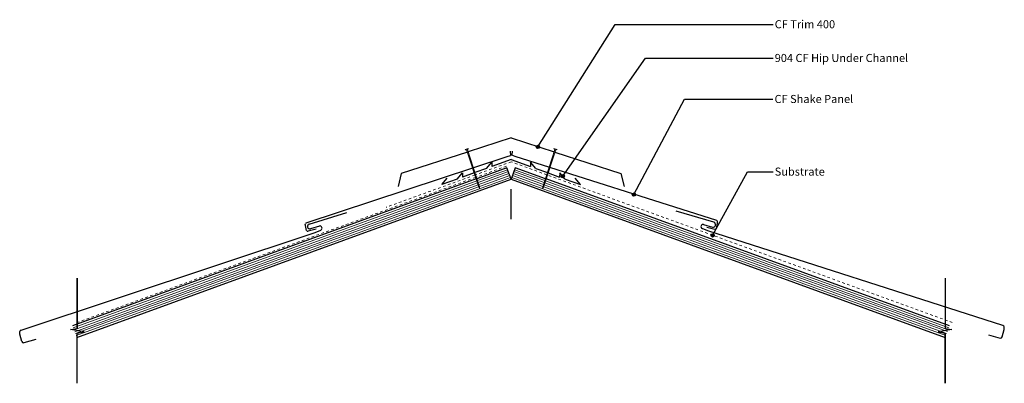
# Model space of a CAD drawing. Units: millimetres. Extents: x -599 to 602, y -249 to 195.
import ezdxf

# ---------------------------------------------------------------- set-up
doc = ezdxf.new("R2010")
doc.units = ezdxf.units.MM
doc.linetypes.add('Dash', pattern=[6.35, 3.175, -3.175])
doc.styles.add('Arial', font='arial.ttf', dxfattribs={"height": 9.835329})

msp = doc.modelspace()

# ---------------------------------------------------------------- hatches: boundary and pattern name
h = msp.add_hatch(color=256)
edge = h.paths.add_edge_path(flags=0)
edge.add_arc((32.6, 39.5), 2, 0, 360)
h = msp.add_hatch(color=256)
edge = h.paths.add_edge_path(flags=0)
edge.add_arc((63, 3.7), 2, 0, 360)
h = msp.add_hatch(color=256)
edge = h.paths.add_edge_path(flags=0)
edge.add_arc((149.8, -18.6), 2, 0, 360)
h = msp.add_hatch(color=256)
edge = h.paths.add_edge_path(flags=0)
edge.add_arc((245.8, -68.4), 2, 0, 360)

# ---------------------------------------------------------------- linework, layer by layer
for p, q in [((32.6, 39.5), (126.7, 188.7)), ((126.7, 188.7), (319.6, 188.7)), ((63, 3.7), (164, 147.6)), ((164, 147.6), (319.6, 147.6)), ((149.8, -18.6), (211.6, 97.5)), ((211.6, 97.5), (319.4, 97.5)), ((-5.1, 14.1), (-41.8, 0.7)), ((0, 0), (-5.1, 14.1)), ((5.1, 14.1), (0, 0)), ((41.8, 0.7), (5.1, 14.1)), ((-42.7, 0.4), (-534.9, -178.7)), ((534.6, -178.6), (42.7, 0.4)), ((245.8, -68.4), (288.3, 9)), ((288.3, 9), (319.6, 9)), ((-529.7, -192.8), (0, 0)), ((0, 0), (529.5, -192.7)), ((0, -48.4), (0, -11.9)), ((-529.2, -120.6), (-529.2, -181.8)), ((-529.2, -181.8), (-529.2, -120.6)), ((529.2, -120.6), (529.2, -181.8)), ((529.2, -120.6), (529.2, -181.8)), ((-537.4, -183.2), (-529.2, -181.8)), ((-520.9, -186), (-537.4, -183.2)), ((-529.2, -187.5), (-520.9, -186)), ((-529.2, -248.6), (-529.2, -187.5)), ((-529.2, -248.6), (-529.2, -187.5)), ((537.4, -183.2), (520.9, -186)), ((520.9, -186), (529.2, -187.5)), ((529.2, -181.8), (537.4, -183.2)), ((529.2, -248.6), (529.2, -187.5)), ((529.2, -187.5), (529.2, -248.6))]:
    msp.add_line(p, q)
at = {"lineweight": 25}
for p, q in [((0, 50.5), (-52.4, 33.4)), ((0, 50.5), (52.4, 33.4)), ((-249.9, -52.9), (-4.8, 27.6)), ((-53.4, 33.1), (-134, 6.9)), ((0, 24.3), (-23.5, 15.7)), ((-4.8, 27.6), (-0.9, 29.2)), ((-1.2, 34.2), (-0.9, 29.2)), ((0, 24.3), (23.5, 15.7)), ((1.1, 34.2), (0.9, 29.3)), ((4.8, 27.7), (0.9, 29.3)), ((250.7, -50.4), (4.8, 27.7)), ((53.4, 33.1), (134, 6.9)), ((-30.1, 13.3), (-44.2, 8.2)), ((-30.1, 13.3), (-23.6, 21)), ((-23.6, 21), (-23.5, 15.7)), ((23.6, 21), (23.5, 15.7)), ((30.1, 13.3), (23.6, 21)), ((30.1, 13.3), (44.2, 8.2)), ((-134, 6.9), (-137.9, -8.9)), ((-84.6, -6.5), (-78.1, 1.2)), ((-65.8, 0.3), (-84.6, -6.5)), ((-65.8, 0.3), (-59.4, 8)), ((-59.4, 8), (-59.2, 2.7)), ((-45.2, 7.8), (-59.2, 2.7)), ((45.2, 7.8), (59.2, 2.7)), ((59.4, 8), (59.2, 2.7)), ((65.8, 0.3), (59.4, 8)), ((65.8, 0.3), (84.6, -6.5)), ((84.6, -6.5), (78.1, 1.2)), ((134, 6.9), (137.9, -8.9)), ((-246.4, -54.5), (-200.4, -40.5)), ((247.3, -52.4), (201.1, -38.9)), ((-251.1, -55.6), (-250.9, -54.1)), ((-251, -56.2), (-251.1, -55.6)), ((-249.4, -62.4), (-251, -56.2)), ((-233.9, -57), (-244.7, -60.3)), ((240, -62.8), (233, -60)), ((234.8, -55), (245.6, -58.2)), ((238.6, -58.3), (248.6, -60.9)), ((250.3, -59.9), (251.9, -53.6)), ((251.9, -53.1), (251.7, -51.6)), ((251.9, -53.6), (251.9, -53.1)), ((-597.7, -183.8), (-239.1, -64.9)), ((-237.8, -60.7), (-247.7, -63.4)), ((-239.1, -64.9), (-232.1, -61.9)), ((599.8, -178.2), (240, -62.8)), ((601.5, -182.2), (601.3, -180)), ((-599.4, -187.8), (-599.1, -185.6)), ((-599.3, -188.6), (-599.4, -187.8)), ((-596.8, -197.8), (-599.3, -188.6)), ((582.1, -189.7), (596.6, -193.6)), ((599.1, -192.1), (601.5, -183)), ((601.5, -183), (601.5, -182.2)), ((-579.9, -195.2), (-594.4, -199.2))]:
    msp.add_line(p, q, dxfattribs=at)
at = {"lineweight": 5}
for p, q in [((-56, 36.4), (-52.2, 37.6)), ((-56, 36.4), (-55.5, 35.8)), ((-54.4, 36.1), (-55.5, 35.8)), ((-39.5, -9.5), (-54.4, 36.1)), ((-52.3, 36.8), (-53.4, 36.4)), ((-53.4, 36.4), (-38.6, -9.2)), ((-52.2, 37.6), (-52.3, 36.8)), ((53.4, 36.4), (38.6, -9.2)), ((39.5, -9.5), (54.4, 36.1)), ((56, 36.4), (52.2, 37.6)), ((52.2, 37.6), (52.3, 36.8)), ((52.3, 36.8), (53.4, 36.4)), ((54.4, 36.1), (55.5, 35.8)), ((56, 36.4), (55.5, 35.8)), ((-0.9, 2.3), (-530.6, -190.5)), ((-4.3, 11.7), (-41, -1.6)), ((-3.4, 9.4), (-40.3, -4)), ((-2.6, 7), (-39.5, -6.4)), ((-1.7, 4.7), (-38.7, -8.8)), ((0.9, 2.3), (530.4, -190.4)), ((1.7, 4.7), (38.7, -8.8)), ((2.6, 7), (39.5, -6.4)), ((3.4, 9.4), (40.3, -4)), ((4.3, 11.7), (41, -1.6)), ((-42, -2), (-534, -181.1)), ((-41.2, -4.4), (-533.1, -183.4)), ((-40.4, -6.7), (-532.3, -185.8)), ((-39.7, -9.1), (-531.4, -188.1)), ((-38.4, -11.3), (-39.5, -9.5)), ((-38.6, -9.2), (-38.4, -11.3)), ((38.6, -9.2), (38.4, -11.3)), ((38.4, -11.3), (39.5, -9.5)), ((39.7, -9.1), (531.2, -188)), ((40.4, -6.7), (532.1, -185.7)), ((41.2, -4.4), (532.9, -183.3)), ((42, -2), (533.8, -181))]:
    msp.add_line(p, q, dxfattribs=at)
at = {"linetype": 'Dash', "lineweight": 18}
for p, q in [((0, 21.3), (-43.4, 5.5)), ((-5.8, 16), (-42.4, 2.6)), ((43.4, 5.5), (0, 21.3)), ((-43.4, 2.3), (-529.2, -174.5)), ((-44.3, 5.2), (-152.3, -34.1)), ((538.1, -174.6), (44.3, 5.2))]:
    msp.add_line(p, q, dxfattribs=at)
for centre in [(32.6, 39.5), (63, 3.7), (149.8, -18.6), (245.8, -68.4)]:
    msp.add_circle(centre, 2)
at = {"lineweight": 25}
for centre, radius, start, end in [((-249.5, -54.2), 1.41, 107.4414, 174.904), ((-245.5, -57.4), 3, 107.7887, 286.1238), ((-233.2, -59.5), 2.63, 293.5932, 106.2492), ((234.1, -57.6), 2.63, 74.3217, 246.9777), ((246.4, -55.3), 3, 254.4472, 72.7822), ((248.9, -59.6), 1.37, 255.4199, 345.4186), ((250.3, -51.7), 1.41, 5.6669, 73.1296), ((-248, -62), 1.37, 195.1523, 285.1511), ((599.2, -180.2), 2.06, 5.5001, 72.9628), ((-597.1, -185.8), 2.06, 107.6082, 175.0708), ((597.1, -191.6), 2, 255.2531, 345.2518), ((-594.9, -197.2), 2, 195.3191, 285.3179)]:
    msp.add_arc(centre, radius, start, end, dxfattribs=at)

# ---------------------------------------------------------------- texts
at = {"attachment_point": 1, "line_spacing_factor": 0.938532, "style": 'Arial'}
for s, insert, char_height, width in [('CF Trim 400', (321.5, 193.9), 9.835, 90.72), ('904 CF Hip Under Channel', (321.5, 152.8), 9.835, 197.28), ('CF Shake Panel', (321.3, 102.8), 9.835, 119.16), ('Substrate', (321.5, 14.3), 9.84, 70.08)]:
    msp.add_mtext(s, dxfattribs=dict(at, insert=insert, char_height=char_height, width=width))

doc.saveas('drawing.dxf')
